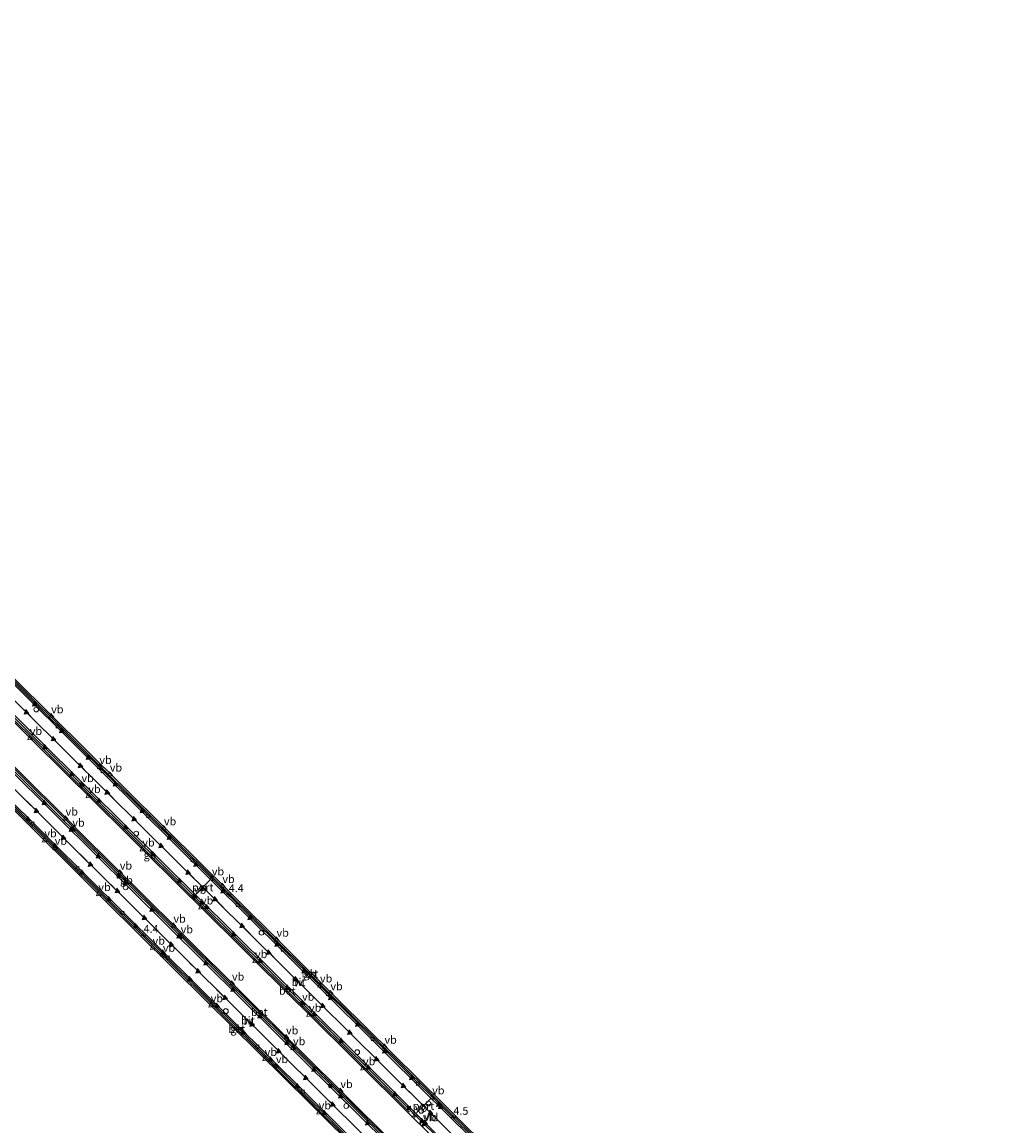
# Model space of a CAD drawing. Units: metres. Extents: x 89999 to 100009, y 456871 to 462503.
# Drawn here: x 91205 to 91518, y 461395 to 461745 of the extents above; entities that cross this region are included whole.
import ezdxf
from ezdxf.enums import TextEntityAlignment as Align

# ---------------------------------------------------------------- set-up
doc = ezdxf.new("R2010")
doc.units = ezdxf.units.M
doc.linetypes.add('VW-3-9_STREEP', pattern=[12, 3, -9])
doc.layers.get('0').update_dxf_attribs({"lineweight": 25})
for name, color, linetype, lineweight in [('B-ME-AM-KILOMETR-S-B2', 7, 'Continuous', 18), ('B-ME-BV-GELEIDECONSTRUCTIE-BARRIER-L-B2', 213, 'BV-STEPBARRIER', 18), ('B-ME-IE-INRICHTINGSELEMENT-S-B2', 253, 'Continuous', 18), ('B-ME-IE-MEUBILAIR_WEGMEUBILAIR-LIJNVERLICHT-L-B2', 8, 'VW-LIJNV', 18), ('B-ME-KW-KUNSTWERK-GELUIDSWERING_VLUCHTDEUR-S-B2', 8, 'Continuous', 18), ('B-ME-KW-TUNNEL-GV-B7', 10, 'Continuous', 25), ('B-ME-VH-VERH_SOORT-BETON-OVERIG-GV-B7', 8, 'IE-TERREINAFSCHEIDING-NATUURLIJK-HOUTWAL', 18), ('B-ME-VH-VERH_SOORT-BITUMEN-GV-B7', 8, 'IE-TERREINAFSCHEIDING-NATUURLIJK-HOUTWAL', 18), ('B-ME-VV-KOLK-S-B2', 8, 'Continuous', 18), ('B-ME-VW-DRIP-S-B2', 8, 'Continuous', 18), ('B-ME-VW-MARKERING-39STREEP-015-L-B2', 255, 'VW-3-9_STREEP', 18), ('B-ME-VW-MARKERING-STREEP-015-L-B2', 7, 'Continuous', 18), ('B-ME-VW-MARKERING-VLAKMARK-S-B2', 7, 'Continuous', 18), ('B-ME-VW-MEUBILAIR_WEGMEUBILAIR-RONA-S-B2', 8, 'Continuous', 18), ('B-ME-VW-MEUBILAIR_WEGMEUBILAIR-VERKEERSBORD-S-B2', 8, 'Continuous', 18), ('B-ME-VW-PORTAAL-L-B2', 10, 'Continuous', 25)]:
    doc.layers.add(name, color=color, linetype=linetype, lineweight=lineweight)
doc.styles.add('NLCS-ISO', font='NLCS-ISO.TTF')
doc.linetypes.add('BV-STEPBARRIER', pattern='A,1,-1,[16,NLCS.SHX,S=1,R=0,X=-1,Y=0],1', length=3)
doc.linetypes.add('IE-TERREINAFSCHEIDING-NATUURLIJK-HOUTWAL', pattern='A,7,-1.5,[67,NLCS.SHX,S=0.75,R=45,X=0,Y=0],-1.5,7,-1.5,[70,NLCS.SHX,S=0.75,R=0,X=0,Y=0],-1.5', length=20)
doc.linetypes.add('VW-LIJNV', pattern='A,0,-5,[102,NLCS.SHX,S=1,R=0,X=-0.625,Y=0],2.5,-0.5,[69,NLCS.SHX,S=0.5,R=0,X=0,Y=0],-0.5,2.5,[102,NLCS.SHX,S=1,R=180,X=0.625,Y=0],-5', length=16)

# ---------------------------------------------------------------- blocks, each defined once
blk = doc.blocks.new('camera')
h = blk.add_hatch(color=256)
h.paths.add_polyline_path([(0.5, 0.5), (-0.5, 0.5), (0, 0)])
h.paths.add_polyline_path([(0, 0), (-0.5, -0.5), (0.5, -0.5)])
for p, q in [((-0.5, 0.5), (0.5, -0.5)), ((0.5, 0.5), (-0.5, -0.5))]:
    blk.add_line(p, q)
blk.add_lwpolyline([(-0.5, 0.5), (0.5, 0.5), (0.5, -0.5), (-0.5, -0.5)], close=True)
blk = doc.blocks.new('dtb')
blk.add_circle((0, 0), 0.75)
blk = doc.blocks.new('telefooncel')
for p, q in [((-0.75, 0.5), (0.75, 0.5)), ((0, 0.5), (0, -1))]:
    blk.add_line(p, q)
blk = doc.blocks.new('verkeersbord')
for p, q in [((0, 0.75), (-0.75, -0.625)), ((0.75, -0.625), (0, 0.75)), ((-0.75, -0.625), (0.75, -0.625))]:
    blk.add_line(p, q)
blk = doc.blocks.new('wegwijzer')
for q in [(-0.53, -0.53), (0, 0.75), (0.53, -0.53)]:
    blk.add_line((0, 0), q)
blk.add_circle((0, 0), 0.75)
blk = doc.blocks.new('hecto')
for p, q in [((0, 0.625), (-0.625, 0)), ((0, -0.625), (0, 0.625)), ((-0.625, 0), (0.625, 0)), ((0.625, 0), (0, -0.625))]:
    blk.add_line(p, q)
blk = doc.blocks.new('kolk')
blk.add_lwpolyline([(-0.5, -0.5), (0.5, -0.5), (0.5, 0.5), (-0.5, 0.5)], close=True)
blk = doc.blocks.new('verfsymbol')
for color in [252, 253]:
    blk.add_hatch(color=color).paths.add_polyline_path([(0.75, -0.625), (0, 0.75), (-0.75, -0.625)])
blk.add_lwpolyline([(0.75, -0.625), (0, 0.75), (-0.75, -0.625)], close=True)

msp = doc.modelspace()

# ---------------------------------------------------------------- linework, layer by layer
at = {"layer": 'B-ME-BV-GELEIDECONSTRUCTIE-BARRIER-L-B2'}
for points in [[(91170.4805, 461567.8733, -26.6763), (91192.5238, 461546.0055, -26.7841), (91195.4832, 461543.0725, -26.7985), (91228.1371, 461510.7018, -26.9414), (91231.0951, 461507.7715, -26.9545), (91263.7499, 461475.4168, -27.047), (91266.7138, 461472.4807, -27.053), (91297.9577, 461441.52, -27.0849), (91300.9176, 461438.5869, -27.0908), (91333.5906, 461406.2262, -27.1528), (91336.5547, 461403.2884, -27.1623), (91369.211, 461370.9165, -27.2679), (91372.1707, 461367.9823, -27.2788), (91403.4019, 461337.0225, -27.3472), (91406.3541, 461334.0963, -27.35), (91421.5841, 461318.9964, -27.343)], [(91163.3256, 461562.4549, -26.4782), (91185.8803, 461540.1148, -26.5726), (91189.6376, 461536.3897, -26.5873), (91221.4949, 461504.7874, -26.7183), (91225.2406, 461501.0756, -26.7321), (91257.1397, 461469.4576, -26.8232), (91260.8791, 461465.7515, -26.8335), (91291.3071, 461435.6037, -26.8817), (91295.0563, 461431.8894, -26.8821), (91327.6029, 461399.6546, -26.9685)], [(91154.4948, 461555.7672, -26.5313), (91183.784, 461526.7653, -26.5969), (91187.6005, 461523.0071, -26.6121), (91219.4041, 461491.4448, -26.6867), (91223.1698, 461487.7179, -26.6964), (91253.6187, 461457.5618, -26.7902), (91257.3573, 461453.8571, -26.807), (91289.2433, 461422.2417, -26.9005), (91293.0031, 461418.517, -26.9153), (91321.4772, 461390.3046, -26.9983)], [(91147.3608, 461550.3646, -26.7184), (91177.9902, 461520.0145, -26.7991), (91180.9338, 461517.0999, -26.803), (91203.7332, 461494.5061, -26.8801), (91213.5984, 461484.7181, -26.915), (91216.5621, 461481.7806, -26.921), (91247.7906, 461450.8258, -26.9883), (91250.7484, 461447.894, -26.999), (91283.4066, 461415.5222, -27.0847), (91286.3734, 461412.5832, -27.0946), (91319.0287, 461380.2321, -27.1912), (91321.9796, 461377.3071, -27.195), (91354.6486, 461344.9332, -27.303), (91357.605, 461342.004, -27.3124), (91390.27, 461309.6422, -27.386), (91393.2246, 461306.7148, -27.3849), (91398.4858, 461301.504, -27.3739)]]:
    msp.add_polyline3d(points, dxfattribs=at)
at = {"layer": 'B-ME-IE-MEUBILAIR_WEGMEUBILAIR-LIJNVERLICHT-L-B2'}
for points in [[(91166.9253, 461565.1809, -21.3742), (91189.0749, 461543.2335, -21.4678), (91219.967, 461512.6273, -21.5984), (91254.2583, 461478.6422, -21.7266), (91288.4109, 461444.8038, -21.7704), (91319.1252, 461414.3611, -21.8262), (91351.407, 461382.363, -21.919), (91383.4041, 461350.6563, -22.0156), (91412.7895, 461321.5246, -22.0533), (91418.0442, 461316.3156, -22.047)], [(91150.8914, 461553.0384, -21.4172), (91157.8338, 461546.1581, -21.4375), (91189.7803, 461514.4834, -21.5321), (91222.7512, 461481.8191, -21.628), (91257.1651, 461447.7155, -21.7254), (91285.5329, 461419.6062, -21.8075), (91314.0891, 461391.304, -21.8867), (91344.5725, 461361.1228, -21.9765), (91375.9963, 461329.9774, -22.046), (91402.0292, 461304.1874, -22.0732)]]:
    msp.add_polyline3d(points, dxfattribs=at)
at = {"layer": 'B-ME-KW-TUNNEL-GV-B7'}
for points in [[(90939.973, 461768.9539, -23.9636), (90968.4265, 461740.7159, -24.3176), (90974.9487, 461734.3217, -24.3858), (91007.462, 461702.096, -24.6617), (91011.2263, 461698.3727, -24.6838), (91043.0623, 461666.7939, -24.7832), (91046.8262, 461663.0735, -24.7927), (91077.2663, 461632.9093, -24.8704), (91081.0345, 461629.1821, -24.8748), (91112.8876, 461597.6086, -24.965), (91116.6506, 461593.8776, -24.9788), (91145.0959, 461565.661, -25.0725), (91151.6069, 461559.2463, -25.0812), (91154.8481, 461556.0348, -25.0901), (91184.0922, 461527.0592, -25.1698), (91187.8639, 461523.3344, -25.1741), (91219.7458, 461491.7786, -25.2767), (91223.4925, 461488.0529, -25.2896), (91253.9055, 461457.8716, -25.3754), (91257.6703, 461454.164, -25.3851), (91289.5186, 461422.5225, -25.4816), (91293.2935, 461418.8043, -25.4943), (91321.7846, 461390.5929, -25.5626)], [(91533.2628, 461167.2896, -25.5572), (91500.7944, 461199.4651, -25.6292), (91466.3277, 461233.6395, -25.7201), (91431.6658, 461267.9579, -25.8309), (91398.1144, 461301.2227, -25.9151), (91397.5116, 461301.8203, -25.9166), (91362.8721, 461336.1451, -25.8643), (91330.3474, 461368.3652, -25.7575), (91296.0177, 461402.4188, -25.6711), (91263.3551, 461434.746, -25.5787), (91231.1813, 461466.6422, -25.493), (91199.2596, 461498.335, -25.3753), (91164.5726, 461532.651, -25.3096), (91146.9777, 461550.0745, -25.2522), (91130.0817, 461566.8057, -25.1971), (91095.91, 461600.6768, -25.0906), (91061.1756, 461635.0991, -24.9887), (91028.1367, 461667.8591, -24.9027), (90993.5946, 461702.0757, -24.7563), (90962.6633, 461732.7048, -24.4725), (90927.9104, 461767.1238, -24.0384)], [(90986.2914, 461750.6554, -24.547), (91018.9237, 461718.4462, -24.8273), (91053.4255, 461684.3877, -24.9142), (91078.7405, 461659.468, -24.9352), (91101.8044, 461636.6012, -24.9665), (91134.3513, 461604.3322, -25.0163), (91168.5198, 461570.4711, -25.1461), (91170.8547, 461568.1566, -25.1577), (91202.5758, 461536.7141, -25.3151), (91236.633, 461502.9469, -25.4456), (91250.8296, 461488.8241, -25.488), (91270.7993, 461469.102, -25.4915), (91305.3474, 461434.8144, -25.5344), (91338.9459, 461401.5738, -25.6247), (91372.8458, 461367.9948, -25.7202), (91403.7285, 461337.3456, -25.8125), (91421.9602, 461319.2812, -25.7977), (91435.8543, 461305.5146, -25.7864), (91469.8141, 461271.8148, -25.7169), (91502.9033, 461239.0668, -25.6095), (91532.8545, 461209.371, -25.5641)], [(91333.7888, 461392.8956, -25.4104), (91327.2757, 461399.3187, -25.3739), (91294.736, 461431.5425, -25.3113), (91290.9614, 461435.2663, -25.3093), (91260.582, 461465.4333, -25.2689), (91256.8141, 461469.1342, -25.2617), (91224.9254, 461500.7353, -25.1809), (91221.1707, 461504.4662, -25.1699), (91189.3118, 461536.0573, -25.0311), (91185.5478, 461539.7719, -25.0032), (91162.9435, 461562.1655, -24.917), (91157.069, 461567.9852, -24.8947), (91150.5902, 461574.4228, -24.8525), (91118.0571, 461606.6595, -24.7512), (91114.2864, 461610.3829, -24.744), (91083.8317, 461640.5865, -24.7017), (91080.0928, 461644.3135, -24.6903), (91048.1793, 461675.7882, -24.6623), (91044.4045, 461679.4993, -24.6487), (91012.4861, 461711.0482, -24.5606), (91008.7191, 461714.7636, -24.5401), (90980.2153, 461742.9491, -24.3017), (90973.7218, 461749.3647, -24.2256)]]:
    msp.add_polyline3d(points, dxfattribs=at)
at = {"layer": 'B-ME-VH-VERH_SOORT-BETON-OVERIG-GV-B7'}
for points in [[(91421.9602, 461319.2812, -28.1284), (91421.2097, 461318.7128, -28.1284), (91399.5129, 461340.2332, -28.1379), (91368.4611, 461371.0204, -28.0464), (91339.8498, 461399.3755, -27.9707), (91310.5921, 461428.3745, -27.8904), (91276.1813, 461462.4753, -27.8401), (91243.3821, 461494.9788, -27.7788), (91209.7791, 461528.2686, -27.6521), (91177.5969, 461560.154, -27.5021), (91170.0996, 461567.5848, -27.4685), (91170.8547, 461568.1566, -27.4689), (91202.5758, 461536.7141, -27.6155), (91236.633, 461502.9469, -27.751), (91250.8296, 461488.8241, -27.7916), (91270.7993, 461469.102, -27.8288), (91305.3474, 461434.8144, -27.8818), (91338.9459, 461401.5738, -27.9665), (91372.8458, 461367.9948, -28.0574), (91403.7285, 461337.3456, -28.1364), (91421.9602, 461319.2812, -28.1284)], [(91333.7888, 461392.8956, -27.7322), (91327.2757, 461399.3187, -27.7094), (91294.736, 461431.5425, -27.6483), (91290.9614, 461435.2663, -27.6424), (91260.582, 461465.4333, -27.6042), (91256.8141, 461469.1342, -27.5954), (91224.9254, 461500.7353, -27.5149), (91221.1707, 461504.4662, -27.4995), (91189.3118, 461536.0573, -27.3677), (91185.5478, 461539.7719, -27.3513), (91162.9435, 461562.1655, -27.2525), (91163.7501, 461562.7763, -27.253), (91194.4202, 461532.3821, -27.387), (91227.4823, 461499.6129, -27.5225), (91261.0623, 461466.3289, -27.604), (91293.5891, 461434.1018, -27.6448), (91328.1473, 461399.8713, -27.7097), (91361.697, 461366.6349, -27.8288)], [(91154.068, 461555.444, -27.3133), (91154.8481, 461556.0348, -27.3136), (91184.0922, 461527.0592, -27.3959), (91187.8639, 461523.3344, -27.4068), (91219.7458, 461491.7786, -27.5001), (91223.4925, 461488.0529, -27.5119), (91253.9055, 461457.8716, -27.6043), (91257.6703, 461454.164, -27.614), (91289.5186, 461422.5225, -27.6974), (91293.2935, 461418.8043, -27.7074), (91321.7846, 461390.5929, -27.7854)], [(91347.0042, 461364.259, -27.8608), (91312.4366, 461398.5212, -27.7601), (91280.1187, 461430.5471, -27.6741), (91247.5183, 461462.8632, -27.5894), (91215.241, 461494.7791, -27.4882), (91181.656, 461528.0862, -27.3909), (91154.068, 461555.444, -27.3133)], [(91398.1144, 461301.2227, -28.1421), (91397.5116, 461301.8203, -28.1427), (91362.8721, 461336.1451, -28.0964), (91330.3474, 461368.3652, -27.9946), (91296.0177, 461402.4188, -27.9161), (91263.3551, 461434.746, -27.8199), (91231.1813, 461466.6422, -27.7379), (91199.2596, 461498.335, -27.6204), (91164.5726, 461532.651, -27.5546), (91146.9777, 461550.0745, -27.4994), (91147.7256, 461550.6409, -27.4997), (91165.4041, 461533.1276, -27.5552), (91200.0911, 461498.7312, -27.6208), (91232.0128, 461467.1106, -27.7386), (91260.5756, 461438.8141, -27.8094), (91293.1695, 461406.5118, -27.9092), (91322.1632, 461377.7738, -27.9662), (91356.6444, 461343.6065, -28.0769), (91384.8947, 461315.6079, -28.1569), (91398.8485, 461301.7786, -28.142), (91398.1144, 461301.2227, -28.1421)]]:
    msp.add_polyline3d(points, dxfattribs=at)
at = {"layer": 'B-ME-VH-VERH_SOORT-BITUMEN-GV-B7'}
for points in [[(91170.0996, 461567.5848, -27.4685), (91177.5969, 461560.154, -27.5021), (91209.7791, 461528.2686, -27.6521), (91243.3821, 461494.9788, -27.7788), (91276.1813, 461462.4753, -27.8401), (91310.5921, 461428.3745, -27.8904), (91339.8498, 461399.3755, -27.9707), (91368.4611, 461371.0204, -28.0464), (91399.5129, 461340.2332, -28.1379), (91421.2097, 461318.7128, -28.1284), (91414.8693, 461313.9113, -27.9074), (91393.8966, 461334.7021, -27.8993), (91361.697, 461366.6349, -27.8288), (91328.1473, 461399.8713, -27.7097), (91293.5891, 461434.1018, -27.6448), (91261.0623, 461466.3289, -27.604), (91227.4823, 461499.6129, -27.5225), (91194.4202, 461532.3821, -27.387), (91163.7501, 461562.7763, -27.253), (91170.0996, 461567.5848, -27.4685)], [(91154.068, 461555.444, -27.3133), (91181.656, 461528.0862, -27.3909), (91215.241, 461494.7791, -27.4882), (91247.5183, 461462.8632, -27.5894), (91280.1187, 461430.5471, -27.6741), (91312.4366, 461398.5212, -27.7601), (91347.0042, 461364.259, -27.8608), (91377.2121, 461334.322, -27.9429), (91405.1988, 461306.5878, -27.9725), (91398.8485, 461301.7786, -28.142), (91384.8947, 461315.6079, -28.1569), (91356.6444, 461343.6065, -28.0769), (91322.1632, 461377.7738, -27.9662), (91293.1695, 461406.5118, -27.9092), (91260.5756, 461438.8141, -27.8094), (91232.0128, 461467.1106, -27.7386), (91200.0911, 461498.7312, -27.6208), (91165.4041, 461533.1276, -27.5552), (91147.7256, 461550.6409, -27.4997), (91154.068, 461555.444, -27.3133)]]:
    msp.add_polyline3d(points, dxfattribs=at)
at = {"layer": 'B-ME-VW-MARKERING-39STREEP-015-L-B2'}
for points in [[(91418.0562, 461316.3247, -28.0204), (91406.8735, 461327.4155, -28.0303), (91372.1625, 461361.8449, -27.9626), (91337.4161, 461396.255, -27.8594), (91302.7093, 461430.6622, -27.7637), (91267.9645, 461465.1087, -27.7177), (91233.2637, 461499.4764, -27.6426), (91198.5393, 461533.9194, -27.5045), (91166.9503, 461565.1998, -27.36)], [(91402.0121, 461304.1744, -28.0591), (91389.958, 461316.1146, -28.0748), (91355.208, 461350.6235, -27.9829), (91320.4185, 461385.0689, -27.8771), (91285.7025, 461419.4762, -27.7938), (91251.0184, 461453.8207, -27.6946), (91216.2719, 461488.2169, -27.5899), (91181.5988, 461522.592, -27.49), (91150.8741, 461553.0253, -27.4092)]]:
    msp.add_polyline3d(points, dxfattribs=at)
at = {"layer": 'B-ME-VW-MARKERING-STREEP-015-L-B2'}
for points in [[(91169.6978, 461567.2805, -27.4568), (91195.562, 461541.6603, -27.5833), (91230.3133, 461507.2234, -27.7143), (91264.9772, 461472.862, -27.8071), (91299.704, 461438.4471, -27.8486), (91334.3644, 461404.0906, -27.929), (91336.8408, 461401.6357, -27.944)], [(91164.202, 461563.1185, -27.2692), (91191.1897, 461536.406, -27.3888), (91225.8435, 461502.045, -27.5328), (91260.5311, 461467.6826, -27.6195), (91295.2485, 461433.2519, -27.6595), (91326.764, 461402.0059, -27.7217), (91332.0329, 461396.7872, -27.7508)], [(91153.6291, 461555.1116, -27.3341), (91181.5874, 461527.403, -27.4073), (91216.3083, 461492.9645, -27.5049), (91250.9893, 461458.6064, -27.6126), (91285.7408, 461424.2041, -27.7116), (91320.4562, 461389.8303, -27.7987), (91322.6953, 461387.617, -27.8003)], [(91317.9781, 461382.6691, -27.9486), (91283.2859, 461417.0632, -27.8666), (91248.5291, 461451.448, -27.7714), (91213.8118, 461485.8518, -27.6639), (91179.0292, 461520.3298, -27.5677), (91148.1262, 461550.9442, -27.4806)], [(91337.5528, 461400.9312, -27.948), (91372.22, 461366.5661, -28.0438), (91406.9414, 461332.1681, -28.1273), (91420.8039, 461318.4055, -28.115)], [(91332.8776, 461395.9543, -27.7562), (91367.6228, 461361.5223, -27.87), (91402.2866, 461327.1448, -27.9313), (91415.3004, 461314.2377, -27.9231)]]:
    msp.add_polyline3d(points, dxfattribs=at)
at = {"layer": 'B-ME-VW-PORTAAL-L-B2'}
for p, q in [((91264.2297, 461472.8828, -22.281), (91260.0336, 461468.6234, -22.3108)), ((91334.1137, 461403.6987, -22.4871), (91329.9203, 461399.4938, -22.449))]:
    msp.add_line(p, q, dxfattribs=at)

# ---------------------------------------------------------------- block references
at = {"layer": 'B-ME-AM-KILOMETR-S-B2', "rotation": 9}
for p in [(91270.364, 461468.4729, -27.1169), (91243.4129, 461455.6008, -27.0559), (91341.468, 461398.0071, -27.2377)]:
    msp.add_blockref('hecto', p, dxfattribs=at)
at = {"layer": 'B-ME-IE-INRICHTINGSELEMENT-S-B2', "rotation": 9}
for name, p in [('dtb', (91209.4567, 461527.0215, -21.4929)), ('telefooncel', (91229.469, 461509.092, -25.7898)), ('telefooncel', (91223.6384, 461503.1396, -24.9423)), ('telefooncel', (91221.0214, 461489.3684, -24.931)), ('dtb', (91241.0993, 461487.7875, -21.5271)), ('telefooncel', (91215.2429, 461483.4382, -25.7859)), ('camera', (91235.5243, 461474.2825, -22.281)), ('dtb', (91237.71, 461470.7626, -21.468)), ('telefooncel', (91265.0798, 461473.7849, -25.8982)), ('telefooncel', (91259.2588, 461467.8046, -25.0507)), ('camera', (91261.8327, 461465.8643, -22.3728)), ('dtb', (91280.7345, 461456.4125, -21.7009)), ('telefooncel', (91255.2404, 461455.4933, -25.0429)), ('telefooncel', (91249.4422, 461449.573, -25.8499)), ('telefooncel', (91299.2898, 461439.926, -25.9431)), ('telefooncel', (91293.4678, 461433.9524, -25.0956)), ('dtb', (91269.4423, 461431.5854, -21.7312)), ('telefooncel', (91290.8495, 461420.1952, -25.1302)), ('dtb', (91311.0246, 461418.6084, -21.6282)), ('telefooncel', (91285.0862, 461414.2439, -25.9435)), ('camera', (91302.5265, 461407.928, -22.5391)), ('telefooncel', (91334.9402, 461404.616, -26.0022)), ('dtb', (91307.5411, 461401.5669, -21.635)), ('camera', (91327.4496, 461400.9491, -22.4812)), ('telefooncel', (91329.1418, 461398.7754, -25.1547))]:
    msp.add_blockref(name, p, dxfattribs=at)
at = {"layer": 'B-ME-KW-KUNSTWERK-GELUIDSWERING_VLUCHTDEUR-S-B2', "rotation": 9}
msp.add_blockref('dtb', (91331.8152, 461395.9411, -25.261), dxfattribs=at)
at = {"layer": 'B-ME-VV-KOLK-S-B2', "rotation": 9}
for p in [(91216.1721, 461521.7078, -27.6839), (91230.4251, 461507.534, -27.7341), (91244.8098, 461493.342, -27.781), (91208.2879, 461490.8879, -27.6789), (91258.886, 461479.3669, -27.824), (91222.4632, 461476.7868, -27.7239), (91273.2249, 461465.157, -27.842), (91236.7522, 461462.6658, -27.7678), (91287.4529, 461451.0608, -27.8601), (91251.0501, 461448.5032, -27.8059), (91301.676, 461436.9749, -27.8692), (91265.2371, 461434.385, -27.8508), (91315.9499, 461422.802, -27.9138), (91279.4319, 461420.3538, -27.8938), (91330.22, 461408.6682, -27.9358), (91293.8152, 461406.1419, -27.9319)]:
    msp.add_blockref('kolk', p, dxfattribs=at)
at = {"layer": 'B-ME-VW-DRIP-S-B2', "rotation": 9}
for p in [(91333.5598, 461402.3201, -22.2439), (91331.2669, 461400.032, -22.2258)]:
    msp.add_blockref('dtb', p, dxfattribs=at)
at = {"layer": 'B-ME-VW-MARKERING-VLAKMARK-S-B2', "rotation": 9}
for p in [(91206.2791, 461526.2576, -27.5395), (91208.879, 461528.8417, -27.6443), (91217.4023, 461520.3982, -27.6756), (91214.8024, 461517.8142, -27.5757), (91212.1938, 461515.1811, -27.4764), (91223.3237, 461509.3655, -27.6081), (91225.9235, 461511.9496, -27.7062), (91220.7151, 461506.7325, -27.5101), (91234.4488, 461503.4966, -27.7405), (91229.2404, 461498.2795, -27.5373), (91231.8489, 461500.9125, -27.6386), (91209.453, 461495.0301, -27.5675), (91212.017, 461497.5785, -27.4836), (91242.9625, 461495.0723, -27.7714), (91206.8025, 461492.4235, -27.6463), (91240.3626, 461492.4882, -27.6662), (91220.5534, 461489.1255, -27.5136), (91237.7541, 461489.8552, -27.5615), (91217.9894, 461486.5771, -27.5973), (91251.5212, 461486.597, -27.7906), (91215.3389, 461483.9705, -27.6761), (91229.0675, 461480.6837, -27.5365), (91246.3128, 461481.3799, -27.5866), (91248.9213, 461484.0129, -27.6871), (91226.5035, 461478.1353, -27.6205), (91259.955, 461478.1441, -27.8022), (91223.853, 461475.5287, -27.6994), (91257.4243, 461475.5934, -27.7), (91237.6151, 461472.2641, -27.567), (91254.8157, 461472.9604, -27.5981), (91232.4006, 461467.1092, -27.7329), (91235.0511, 461469.7157, -27.6514), (91265.9272, 461467.1181, -27.7171), (91268.5271, 461469.7021, -27.8202), (91246.0739, 461463.8762, -27.5932), (91263.3856, 461464.5433, -27.6184), (91243.5652, 461461.2404, -27.6797), (91277.0747, 461461.2603, -27.8351), (91240.9147, 461458.6338, -27.7614), (91274.4748, 461458.6762, -27.7301), (91252.057, 461452.8321, -27.6974), (91254.621, 461455.3805, -27.6129), (91271.8663, 461456.0432, -27.6283), (91285.5776, 461452.8185, -27.8486), (91249.5114, 461450.2408, -27.7759), (91282.9777, 461450.2344, -27.7453), (91263.1351, 461446.9163, -27.6294), (91280.3692, 461447.6014, -27.6435), (91260.5711, 461444.3679, -27.7177), (91294.0917, 461444.3878, -27.8479), (91258.0046, 461441.8117, -27.7985), (91288.8833, 461439.1707, -27.6464), (91291.4918, 461441.8037, -27.7464), (91269.1298, 461435.9484, -27.7427), (91271.6938, 461438.4968, -27.6561), (91302.617, 461435.9459, -27.8584), (91266.5573, 461433.3517, -27.823), (91300.0171, 461433.3619, -27.7571), (91280.2414, 461430.0795, -27.6837), (91297.4085, 461430.7289, -27.6555), (91275.0329, 461424.8624, -27.8509), (91277.6415, 461427.4954, -27.7712), (91308.5535, 461424.9089, -27.7827), (91311.1534, 461427.4929, -27.8861), (91288.7555, 461421.6265, -27.7116), (91305.945, 461422.2759, -27.6795), (91286.1556, 461419.0424, -27.7968), (91319.6787, 461419.0511, -27.9064), (91283.547, 461416.4094, -27.8734), (91317.0788, 461416.467, -27.8035), (91297.2696, 461413.1735, -27.7368), (91314.4702, 461413.834, -27.7005), (91292.0611, 461407.9564, -27.9009), (91294.6697, 461410.5894, -27.8217), (91325.5809, 461408.034, -27.8136), (91328.1808, 461410.618, -27.9204), (91305.7837, 461404.754, -27.7551), (91322.9724, 461405.401, -27.709), (91303.1838, 461402.1699, -27.839), (91336.7061, 461402.1427, -27.9498), (91337.3426, 461401.3947, -27.951), (91300.5752, 461399.5369, -27.9166), (91331.4976, 461396.9256, -27.7418), (91334.1062, 461399.5586, -27.844), (91314.3089, 461396.2898, -27.7747), (91332.4297, 461396.3357, -27.7519)]:
    msp.add_blockref('verfsymbol', p, dxfattribs=at)
at = {"layer": 'B-ME-VW-MEUBILAIR_WEGMEUBILAIR-RONA-S-B2', "rotation": 9}
msp.add_blockref('wegwijzer', (91262.3928, 461470.5809, -21.636), dxfattribs=at)
at = {"layer": 'B-ME-VW-MEUBILAIR_WEGMEUBILAIR-VERKEERSBORD-S-B2', "rotation": 9}
for p in [(91214.1837, 461525.0694, -26.4297), (91207.4289, 461518.2058, -26.259), (91229.4303, 461509.0452, -24.5149), (91232.7439, 461506.6321, -26.5149), (91223.77, 461503.301, -24.302), (91225.9411, 461499.8342, -26.2879), (91218.7371, 461492.6922, -26.2908), (91220.881, 461489.193, -24.298), (91249.8562, 461489.6189, -26.6121), (91212.0388, 461485.8069, -26.5051), (91215.3045, 461483.4562, -24.4768), (91243.0159, 461482.905, -26.3679), (91235.8982, 461475.6179, -26.3479), (91265.027, 461473.7784, -24.6179), (91268.3621, 461471.3581, -26.6419), (91229.1262, 461468.8201, -26.532), (91259.408, 461467.947, -24.402), (91261.5798, 461464.572, -26.449), (91252.8699, 461458.803, -26.406), (91255.1637, 461455.4314, -24.3871), (91285.4982, 461454.3658, -26.6789), (91246.2771, 461451.8318, -26.5798), (91249.5183, 461449.5961, -24.5672), (91278.6777, 461447.5928, -26.4348), (91271.386, 461440.4749, -26.4431), (91299.2343, 461439.8802, -24.6681), (91302.5491, 461437.4251, -26.6482), (91264.6712, 461433.5969, -26.6389), (91293.565, 461434.106, -24.463), (91295.7529, 461430.6101, -26.4548), (91288.5041, 461423.4451, -26.5232), (91290.704, 461420.037, -24.434), (91319.658, 461420.491, -26.7048), (91281.7532, 461416.6282, -26.6682), (91285.279, 461414.373, -24.656), (91312.8308, 461413.6848, -26.5169), (91305.7029, 461406.4602, -26.5969), (91334.754, 461404.477, -24.732), (91298.8562, 461399.7302, -26.7038), (91329.304, 461398.945, -24.477), (91332.195, 461396.096, -24.647)]:
    msp.add_blockref('verkeersbord', p, dxfattribs=at)

# ---------------------------------------------------------------- texts
at = {"layer": 'B-ME-AM-KILOMETR-S-B2', "ltscale": 0.2, "style": 'NLCS-ISO'}
for s, p in [('4.4', (91270.364, 461468.4729, -27.1169)), ('4.4', (91243.4129, 461455.6008, -27.0559)), ('4.5', (91341.468, 461398.0071, -27.2377))]:
    msp.add_text(s, height=2.5, dxfattribs=at).set_placement(p, align=Align.BOTTOM_LEFT)
at = {"layer": 'B-ME-BV-GELEIDECONSTRUCTIE-BARRIER-L-B2', "ltscale": 0.2, "style": 'NLCS-ISO'}
for p in [(91245.458, 461481.0485), (91237.9906, 461473.0406), (91296.0301, 461443.4327), (91272.9188, 461425.9298)]:
    msp.add_text('gb', height=2.5, dxfattribs=at).set_placement(p, align=Align.MIDDLE_CENTER)
at = {"layer": 'B-ME-IE-MEUBILAIR_WEGMEUBILAIR-LIJNVERLICHT-L-B2', "ltscale": 0.2, "style": 'NLCS-ISO'}
for p in [(91292.4898, 461440.7533), (91276.4545, 461428.607)]:
    msp.add_text('lv', height=2.5, dxfattribs=at).set_placement(p, align=Align.MIDDLE_CENTER)
at = {"layer": 'B-ME-KW-KUNSTWERK-GELUIDSWERING_VLUCHTDEUR-S-B2', "ltscale": 0.2, "style": 'NLCS-ISO'}
msp.add_text('vld', height=2.5, dxfattribs=at).set_placement((91331.8152, 461395.9411, -25.261), align=Align.BOTTOM_LEFT)
at = {"layer": 'B-ME-VH-VERH_SOORT-BETON-OVERIG-GV-B7', "ltscale": 0.2, "style": 'NLCS-ISO'}
for p in [(91296.0335, 461443.4384), (91288.9089, 461438.0368), (91280.0225, 461431.313), (91272.9167, 461425.9354)]:
    msp.add_text('bet', height=2.5, dxfattribs=at).set_placement(p, align=Align.MIDDLE_CENTER)
at = {"layer": 'B-ME-VH-VERH_SOORT-BITUMEN-GV-B7', "ltscale": 0.2, "style": 'NLCS-ISO'}
for p in [(91292.4863, 461440.7545), (91276.4616, 461428.6108)]:
    msp.add_text('bit', height=2.5, dxfattribs=at).set_placement(p, align=Align.MIDDLE_CENTER)
at = {"layer": 'B-ME-VW-MEUBILAIR_WEGMEUBILAIR-VERKEERSBORD-S-B2', "ltscale": 0.2, "style": 'NLCS-ISO'}
for p in [(91214.1837, 461525.0694, -26.4297), (91207.4289, 461518.2058, -26.259), (91229.4303, 461509.0452, -24.5149), (91232.7439, 461506.6321, -26.5149), (91223.77, 461503.301, -24.302), (91225.9411, 461499.8342, -26.2879), (91218.7371, 461492.6922, -26.2908), (91220.881, 461489.193, -24.298), (91249.8562, 461489.6189, -26.6121), (91212.0388, 461485.8069, -26.5051), (91215.3045, 461483.4562, -24.4768), (91243.0159, 461482.905, -26.3679), (91235.8982, 461475.6179, -26.3479), (91265.027, 461473.7784, -24.6179), (91268.3621, 461471.3581, -26.6419), (91229.1262, 461468.8201, -26.532), (91259.408, 461467.947, -24.402), (91261.5798, 461464.572, -26.449), (91252.8699, 461458.803, -26.406), (91255.1637, 461455.4314, -24.3871), (91285.4982, 461454.3658, -26.6789), (91246.2771, 461451.8318, -26.5798), (91249.5183, 461449.5961, -24.5672), (91278.6777, 461447.5928, -26.4348), (91271.386, 461440.4749, -26.4431), (91299.2343, 461439.8802, -24.6681), (91302.5491, 461437.4251, -26.6482), (91264.6712, 461433.5969, -26.6389), (91293.565, 461434.106, -24.463), (91295.7529, 461430.6101, -26.4548), (91288.5041, 461423.4451, -26.5232), (91290.704, 461420.037, -24.434), (91319.658, 461420.491, -26.7048), (91281.7532, 461416.6282, -26.6682), (91285.279, 461414.373, -24.656), (91312.8308, 461413.6848, -26.5169), (91305.7029, 461406.4602, -26.5969), (91334.754, 461404.477, -24.732), (91298.8562, 461399.7302, -26.7038), (91329.304, 461398.945, -24.477), (91332.195, 461396.096, -24.647)]:
    msp.add_text('vb', height=2.5, dxfattribs=at).set_placement(p, align=Align.BOTTOM_LEFT)
at = {"layer": 'B-ME-VW-PORTAAL-L-B2', "ltscale": 0.2, "style": 'NLCS-ISO'}
for p in [(91262.1316, 461470.7531), (91332.017, 461401.5962)]:
    msp.add_text('port', height=2.5, dxfattribs=at).set_placement(p, align=Align.MIDDLE_CENTER)

doc.saveas('drawing.dxf')
